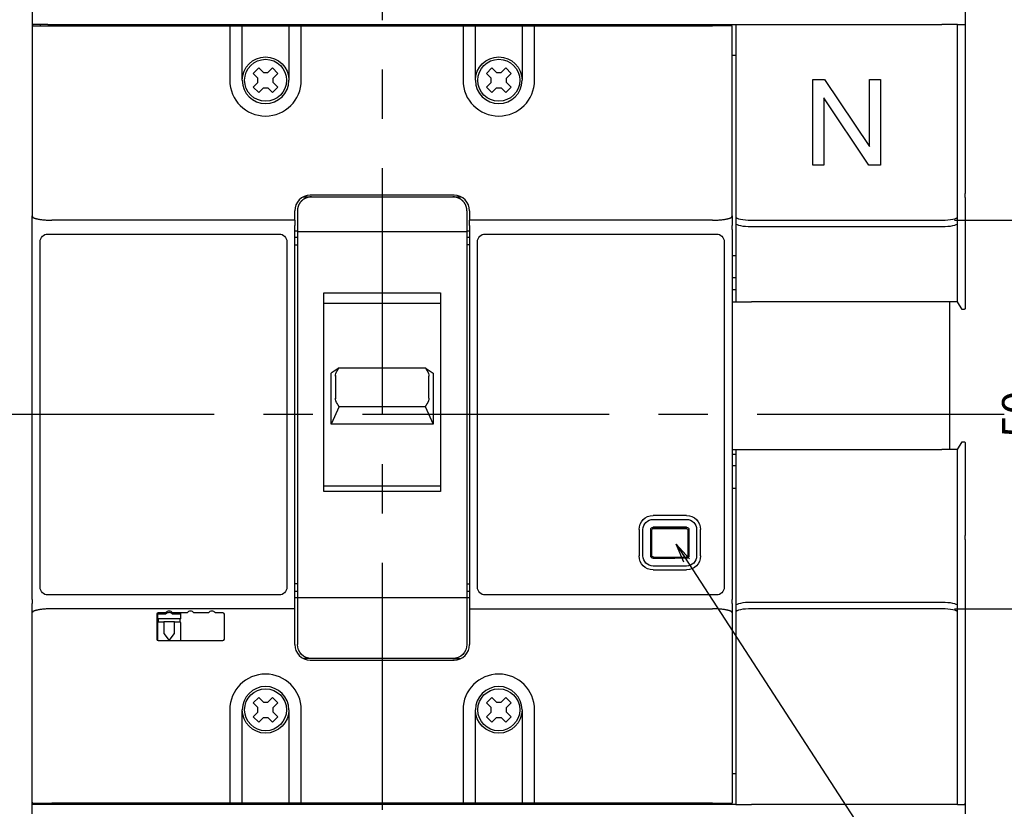
# Model space of a CAD drawing. Units: millimetres. Extents: x 1865 to 2983, y 0 to 384.
# Drawn here: x 1964 to 2091, y 152 to 253 of the extents above; entities that cross this region are included whole.
import ezdxf

# ---------------------------------------------------------------- set-up
doc = ezdxf.new("R2010")
doc.units = ezdxf.units.MM
doc.linetypes.add('CENTER', pattern=[50.8, 31.75, -6.35, 6.35, -6.35])
doc.layers.add('AM_5', color=3, linetype='Continuous', lineweight=25)
doc.layers.add('CE', color=5, linetype='CENTER')
doc.styles.add('ROMANS', font='romans.shx', dxfattribs={"oblique": 1.5, "height": 2.5})
doc.styles.add('윤고딕320', font='-윤고딕320.ttf')
doc.dimstyles.new('규탁', dxfattribs={"dimtxt": 2.5, "dimasz": 2.5, "dimexe": 1, "dimexo": 1, "dimgap": 1, "dimtad": 1, "dimdsep": 46, "dimtxsty": 'ROMANS', "dimblk": 'OPEN', "dimcen": 0, "dimclrd": 1, "dimclre": 1, "dimclrt": 4, "dimadec": 0, "dimazin": 2, "dimtp": 0.1, "dimtm": 0.1, "dimtfac": 0.71, "dimtmove": 0, "dimatfit": 3, "dimldrblk": 'OPEN', "dimfxl": 0, "dimtolj": 1, "dimlwd": -1, "dimlwe": -1, "dimarcsym": 0})

# ---------------------------------------------------------------- blocks, each defined once
blk = doc.blocks.new('_Open')
at = {"color": 0, "linetype": 'ByBlock', "lineweight": -2}
for p, q in [((-1, 0.167), (0, 0)), ((-1, -0.167), (0, 0)), ((0, 0), (-1, 0))]:
    blk.add_line(p, q, dxfattribs=at)
blk = doc.blocks.new('*D174')
at = {"layer": 'AM_5', "color": 1}
for p, q in [((2085.31, 280.11), (2116.91, 280.11)), ((2115.91, 277.61), (2115.91, 127.61)), ((2085.31, 125.11), (2116.91, 125.11))]:
    blk.add_line(p, q, dxfattribs=at)
at = {"layer": 'Defpoints', "color": 0}
for p in [(2084.31, 280.11), (2084.31, 125.11), (2115.91, 125.11)]:
    blk.add_point(p, dxfattribs=at)
at = {"layer": 'AM_5', "color": 1, "xscale": 2.5, "yscale": 2.5, "zscale": 2.5}
for p, rotation in [((2115.91, 280.11), 90), ((2115.91, 125.11), 270)]:
    blk.add_blockref('_Open', p, dxfattribs=dict(at, rotation=rotation))
at = {"layer": 'AM_5', "color": 4, "lineweight": 25, "insert": (2112.68, 202.35), "char_height": 4, "attachment_point": 5, "rotation": 90, "style": '윤고딕320'}
blk.add_mtext('\\A1;155', dxfattribs=at)
blk = doc.blocks.new('bozodddd111')
at = {"color": 3}
for p, q in [((-5890.78, -9827.07), (-5890.78, -9826.22)), ((-5890.78, -9826.22), (-5889.78, -9826.22)), ((-5889.78, -9827.07), (-5889.78, -9826.22)), ((-5892.03, -9827.47), (-5891.18, -9827.47)), ((-5892.03, -9828.47), (-5892.03, -9827.47)), ((-5891.18, -9827.47), (-5890.78, -9827.07)), ((-5889.78, -9827.07), (-5889.38, -9827.47)), ((-5889.38, -9827.47), (-5888.53, -9827.47)), ((-5888.53, -9828.47), (-5888.53, -9827.47)), ((-5892.03, -9828.47), (-5891.18, -9828.47)), ((-5891.18, -9828.47), (-5890.78, -9828.87)), ((-5890.78, -9829.72), (-5890.78, -9828.87)), ((-5889.78, -9828.87), (-5889.38, -9828.47)), ((-5889.78, -9829.72), (-5889.78, -9828.87)), ((-5889.38, -9828.47), (-5888.53, -9828.47)), ((-5890.78, -9829.72), (-5889.78, -9829.72))]:
    blk.add_line(p, q, dxfattribs=at)
blk.add_circle((-5890.28, -9827.97), 2.7, dxfattribs=at)
blk = doc.blocks.new('*D180')
at = {"layer": 'AM_5', "color": 1}
for p, q in [((2084.51, 227.61), (2096.91, 227.61)), ((2095.91, 225.11), (2095.91, 180.11)), ((2084.51, 177.61), (2096.91, 177.61))]:
    blk.add_line(p, q, dxfattribs=at)
at = {"layer": 'Defpoints', "color": 0}
for p in [(2083.51, 227.61), (2083.51, 177.61), (2095.91, 177.61)]:
    blk.add_point(p, dxfattribs=at)
at = {"layer": 'AM_5', "color": 1, "xscale": 2.5, "yscale": 2.5, "zscale": 2.5}
for p, rotation in [((2095.91, 227.61), 90), ((2095.91, 177.61), 270)]:
    blk.add_blockref('_Open', p, dxfattribs=dict(at, rotation=rotation))
at = {"layer": 'AM_5', "color": 4, "lineweight": 25, "insert": (2092.64, 202.61), "char_height": 4, "attachment_point": 5, "rotation": 90, "style": '윤고딕320'}
blk.add_mtext('\\A1;50', dxfattribs=at)

msp = doc.modelspace()

# ---------------------------------------------------------------- linework, layer by layer
at = {"linetype": 'Continuous'}
for p, q in [((2085.906, 275.606), (2085.906, 252.806)), ((1965.906, 252.606), (1965.906, 228.092)), ((1965.906, 252.606), (1968.406, 252.606)), ((1966.906, 252.806), (1966.906, 252.606)), ((1967.906, 252.806), (2056.406, 252.806)), ((1968.406, 252.606), (1991.306, 252.606)), ((1991.306, 252.606), (1992.906, 252.606)), ((1991.306, 252.606), (1991.306, 245.606)), ((1992.906, 252.606), (1998.906, 252.606)), ((1992.906, 245.606), (1992.906, 252.606)), ((1998.906, 252.606), (2000.506, 252.606)), ((1998.906, 252.606), (1998.906, 245.606)), ((2000.506, 252.606), (2021.306, 252.606)), ((2000.506, 245.606), (2000.506, 252.606)), ((2021.306, 252.606), (2022.906, 252.606)), ((2021.306, 252.606), (2021.306, 245.606)), ((2022.906, 252.606), (2028.906, 252.606)), ((2022.906, 245.606), (2022.906, 252.606)), ((2028.906, 252.606), (2030.506, 252.606)), ((2028.906, 252.606), (2028.906, 245.606)), ((2030.506, 252.606), (2053.406, 252.606)), ((2030.506, 245.606), (2030.506, 252.606)), ((2055.906, 252.606), (2053.406, 252.606)), ((2054.906, 252.806), (2054.906, 252.606)), ((2055.906, 228.092), (2055.906, 252.606)), ((2056.406, 252.806), (2056.406, 228.016)), ((2056.406, 252.806), (2058.406, 252.806)), ((2058.406, 252.806), (2082.906, 252.806)), ((2084.906, 252.806), (2082.906, 252.806)), ((2084.906, 228.016), (2084.906, 252.806)), ((2084.906, 252.806), (2085.906, 252.806)), ((2085.906, 252.806), (2085.906, 248.806)), ((2056.406, 248.806), (2055.906, 248.806)), ((2085.906, 248.806), (2085.906, 231.885)), ((2066.323, 234.706), (2066.323, 245.706)), ((2066.323, 245.706), (2067.816, 245.706)), ((2067.816, 245.706), (2073.593, 237.069)), ((2073.593, 245.706), (2074.989, 245.706)), ((2073.593, 237.069), (2073.593, 245.706)), ((2074.989, 245.706), (2074.989, 234.706)), ((2073.496, 234.706), (2067.718, 243.35)), ((2067.718, 243.35), (2067.718, 234.706)), ((2067.718, 234.706), (2066.323, 234.706)), ((2074.989, 234.706), (2073.496, 234.706)), ((2085.906, 231.885), (2085.906, 231.385)), ((2000.784, 230.606), (2001.806, 230.606)), ((2020.156, 230.806), (2001.656, 230.806)), ((2001.806, 230.606), (2020.006, 230.606)), ((2020.006, 230.606), (2021.028, 230.606)), ((2085.906, 231.385), (2085.906, 231.026)), ((2085.906, 230.526), (2085.906, 231.026)), ((2085.906, 230.526), (2085.906, 228.685)), ((1965.906, 226.907), (1965.906, 228.092)), ((1999.656, 227.606), (1999.656, 228.806)), ((2022.156, 228.806), (2022.156, 227.606)), ((2055.906, 228.092), (2055.906, 226.907)), ((2056.406, 228.016), (2056.406, 227.196)), ((2084.906, 227.196), (2084.906, 228.016)), ((2085.906, 228.685), (2085.906, 228.185)), ((2085.906, 228.185), (2085.906, 227.826)), ((1965.906, 226.416), (1965.906, 226.907)), ((1999.656, 227.606), (1968.406, 227.606)), ((1999.656, 227.606), (1999.656, 226.907)), ((1999.656, 226.416), (1999.656, 226.907)), ((2053.406, 227.606), (2022.156, 227.606)), ((2022.156, 226.907), (2022.156, 227.606)), ((2022.156, 226.907), (2022.156, 226.416)), ((2055.906, 226.416), (2055.906, 226.907)), ((2056.406, 227.196), (2056.406, 217.106)), ((2058.406, 227.606), (2082.906, 227.606)), ((2058.406, 226.786), (2082.906, 226.786)), ((2084.906, 217.106), (2084.906, 227.196)), ((2085.906, 227.826), (2085.906, 227.326)), ((2085.906, 227.326), (2085.906, 223.075)), ((1965.906, 178.795), (1965.906, 226.416)), ((1967.906, 225.828), (1997.656, 225.828)), ((1999.656, 178.795), (1999.656, 226.416)), ((2022.156, 226.416), (2022.156, 178.795)), ((2024.156, 225.828), (2053.906, 225.828)), ((2055.906, 226.416), (2055.906, 178.795)), ((1966.906, 180.383), (1966.906, 224.828)), ((1998.656, 224.828), (1998.656, 180.383)), ((2021.806, 225.43), (2022.156, 225.43)), ((2022.156, 224.448), (2021.806, 224.448)), ((2023.156, 180.383), (2023.156, 224.828)), ((2054.906, 224.828), (2054.906, 180.383)), ((2055.906, 223.075), (2056.406, 223.075)), ((2085.906, 223.075), (2085.906, 220.177)), ((2056.406, 220.177), (2055.906, 220.177)), ((2085.906, 220.177), (2085.906, 218.7)), ((2055.906, 218.7), (2056.406, 218.7)), ((2085.906, 218.7), (2085.906, 216.306)), ((2055.906, 217.106), (2056.406, 217.106)), ((2056.406, 217.106), (2058.406, 217.106)), ((2082.906, 217.106), (2058.406, 217.106)), ((2084.906, 217.106), (2082.906, 217.106)), ((2083.906, 198.106), (2083.906, 217.106)), ((2085.506, 216.106), (2084.906, 217.106)), ((2085.706, 216.106), (2085.506, 216.106)), ((2084.906, 198.106), (2085.506, 199.106)), ((2085.506, 199.106), (2085.706, 199.106)), ((2085.906, 198.906), (2085.906, 197.511)), ((2055.906, 198.106), (2056.406, 198.106)), ((2056.406, 198.106), (2056.406, 178.016)), ((2056.406, 198.106), (2058.406, 198.106)), ((2058.406, 198.106), (2082.906, 198.106)), ((2084.906, 198.106), (2082.906, 198.106)), ((2084.906, 178.016), (2084.906, 198.106)), ((2055.906, 197.511), (2056.406, 197.511)), ((2085.906, 197.511), (2085.906, 196.034)), ((2055.906, 196.034), (2056.406, 196.034)), ((2085.906, 196.034), (2085.906, 193.137)), ((2055.906, 193.137), (2056.406, 193.137)), ((2085.906, 193.137), (2085.906, 187.885)), ((2050.056, 189.606), (2045.756, 189.606)), ((2045.756, 189.106), (2050.056, 189.106)), ((2043.956, 187.806), (2043.956, 184.406)), ((2044.456, 184.406), (2044.456, 187.806)), ((2045.456, 184.406), (2045.456, 187.806)), ((2045.556, 187.656), (2045.556, 184.556)), ((2045.756, 188.106), (2050.056, 188.106)), ((2045.856, 187.956), (2049.956, 187.956)), ((2050.256, 184.556), (2050.256, 187.656)), ((2050.356, 187.806), (2050.356, 184.406)), ((2051.356, 187.806), (2051.356, 184.406)), ((2051.856, 184.406), (2051.856, 187.806)), ((2085.906, 187.885), (2085.906, 187.385)), ((2050.356, 186.606), (2050.256, 186.606)), ((2085.906, 187.385), (2085.906, 187.026)), ((2085.906, 186.526), (2085.906, 187.026)), ((2085.906, 186.526), (2085.906, 184.685)), ((2050.356, 185.899), (2050.256, 185.899)), ((2050.256, 185.806), (2050.356, 185.806)), ((2050.356, 185.006), (2050.256, 185.006)), ((2050.056, 184.106), (2045.756, 184.106)), ((2045.856, 184.256), (2049.956, 184.256)), ((2048.656, 184.256), (2048.656, 184.106)), ((2085.906, 184.685), (2085.906, 184.185)), ((2085.906, 184.185), (2085.906, 183.826)), ((2085.906, 183.826), (2085.906, 183.326)), ((2050.056, 183.106), (2045.756, 183.106)), ((2045.756, 182.606), (2050.056, 182.606)), ((2085.906, 183.326), (2085.906, 156.406)), ((2021.806, 180.802), (2022.156, 180.802)), ((1965.906, 178.795), (1965.906, 178.305)), ((1997.656, 179.383), (1967.906, 179.383)), ((1999.656, 178.305), (1999.656, 178.795)), ((2022.156, 179.82), (2021.806, 179.82)), ((2022.156, 178.795), (2022.156, 178.305)), ((2053.906, 179.383), (2024.156, 179.383)), ((2055.906, 178.305), (2055.906, 178.795)), ((1965.906, 177.12), (1965.906, 178.305)), ((1999.656, 177.606), (1968.406, 177.606)), ((1999.656, 177.606), (1999.656, 178.305)), ((1999.656, 173.006), (1999.656, 177.606)), ((2022.156, 178.305), (2022.156, 177.606)), ((2022.156, 177.606), (2053.406, 177.606)), ((2022.156, 177.606), (2022.156, 173.006)), ((2055.906, 178.305), (2055.906, 177.12)), ((2056.406, 178.016), (2056.406, 177.196)), ((2082.906, 178.426), (2058.406, 178.426)), ((2082.906, 177.606), (2058.406, 177.606)), ((2084.906, 177.196), (2084.906, 178.016)), ((1965.906, 152.606), (1965.906, 177.12)), ((1981.906, 176.906), (1981.906, 173.706)), ((1982.006, 177.079), (1982.006, 176.92)), ((1982.006, 176.92), (1982.006, 176.32)), ((1983.059, 176.92), (1982.006, 176.92)), ((1985.006, 176.32), (1982.006, 176.32)), ((1983.059, 177.106), (1982.106, 177.106)), ((1982.106, 176.32), (1982.106, 175.92)), ((1985.809, 177.106), (1983.953, 177.106)), ((1985.006, 176.92), (1983.953, 176.92)), ((1984.906, 175.92), (1984.906, 176.32)), ((1985.006, 176.92), (1985.006, 177.106)), ((1985.006, 176.32), (1985.006, 176.92)), ((1988.559, 177.106), (1986.703, 177.106)), ((1990.406, 177.106), (1989.453, 177.106)), ((1990.606, 173.706), (1990.606, 176.906)), ((2055.906, 177.12), (2055.906, 152.606)), ((2056.406, 177.196), (2056.406, 152.406)), ((2084.906, 152.406), (2084.906, 177.196)), ((1982.006, 175.82), (1982.006, 173.532)), ((1982.106, 175.92), (1982.806, 175.92)), ((1982.806, 175.92), (1982.806, 174.42)), ((1984.206, 175.92), (1982.806, 175.92)), ((1984.206, 174.42), (1984.206, 175.92)), ((1984.206, 175.92), (1984.906, 175.92)), ((1985.006, 173.52), (1985.006, 175.82)), ((1982.806, 174.42), (1983.506, 173.52)), ((1983.506, 173.52), (1984.206, 174.42)), ((1982.106, 173.506), (1990.406, 173.506)), ((2001.656, 171.006), (2020.156, 171.006)), ((1991.306, 164.606), (1991.306, 152.606)), ((1992.906, 152.606), (1992.906, 164.606)), ((1998.906, 164.606), (1998.906, 152.606)), ((2000.506, 152.606), (2000.506, 164.606)), ((2021.306, 164.606), (2021.306, 152.606)), ((2022.906, 152.606), (2022.906, 164.606)), ((2028.906, 164.606), (2028.906, 152.606)), ((2030.506, 152.606), (2030.506, 164.606)), ((2055.906, 156.406), (2056.406, 156.406)), ((2085.906, 156.406), (2085.906, 152.59)), ((1965.906, 152.716), (1965.906, 152.59)), ((1965.906, 152.59), (1965.906, 152.606)), ((1965.906, 152.606), (1968.406, 152.606)), ((1965.906, 151.206), (1965.906, 152.406)), ((1967.906, 152.406), (1966.306, 152.406)), ((1991.306, 152.606), (1968.406, 152.606)), ((1992.906, 152.606), (1991.306, 152.606)), ((1998.906, 152.606), (1992.906, 152.606)), ((2000.506, 152.606), (1998.906, 152.606)), ((2021.306, 152.606), (2000.506, 152.606)), ((2022.906, 152.606), (2021.306, 152.606)), ((2028.906, 152.606), (2022.906, 152.606)), ((2030.506, 152.606), (2028.906, 152.606)), ((2053.406, 152.606), (2030.506, 152.606)), ((2053.406, 152.606), (2055.906, 152.606)), ((2055.906, 152.606), (2055.906, 152.59)), ((2056.406, 152.406), (2055.906, 152.406)), ((2056.406, 152.406), (2058.406, 152.406)), ((2082.906, 152.406), (2058.406, 152.406)), ((2084.906, 152.406), (2082.906, 152.406)), ((2084.906, 152.406), (2085.506, 152.406)), ((2085.906, 152.59), (2085.906, 151.206))]:
    msp.add_line(p, q, dxfattribs=at)
for p, q in [((2000.006, 226.146), (2021.806, 226.146)), ((2005.381, 208.617), (2004.358, 207.909)), ((2004.358, 201.367), (2004.358, 207.909)), ((2005.381, 208.617), (2016.431, 208.617)), ((2016.431, 208.617), (2017.446, 207.909)), ((2017.446, 207.909), (2017.446, 201.367)), ((2016.91, 204.722), (2016.91, 207.535)), ((2005.381, 203.64), (2004.358, 201.367)), ((2005.381, 203.64), (2016.431, 203.64)), ((2016.431, 203.64), (2017.446, 201.367)), ((2017.446, 201.367), (2004.358, 201.367)), ((2000.006, 179.065), (2021.806, 179.065))]:
    msp.add_line(p, q)
at = {"linetype": 'Continuous', "extrusion": (0, 0, -1)}
for centre, radius, start, end in [((-1995.906, 245.606), 3, 0, 180), ((-2025.906, 245.606), 3, 0, 180), ((-2045.756, 187.806), 1.3, 0, 90), ((-2050.056, 187.806), 1.3, 90, 180), ((-2045.756, 187.806), 0.3, 0, 90), ((-2045.856, 187.656), 0.3, 0, 45), ((-2045.856, 187.656), 0.3, 45, 90), ((-2049.956, 187.656), 0.3, 90, 135), ((-2050.056, 187.806), 0.3, 90, 180), ((-2049.956, 187.656), 0.3, 135, 180), ((-2045.756, 184.406), 1.3, 270, 0), ((-2045.756, 184.406), 0.3, 270, 0), ((-2045.856, 184.556), 0.3, 315, 0), ((-2045.856, 184.556), 0.3, 270, 315), ((-2050.056, 184.406), 1.3, 180, 270), ((-2050.056, 184.406), 0.3, 180, 270), ((-1995.906, 164.606), 3, 180, 0), ((-2025.906, 164.606), 3, 180, 0)]:
    msp.add_arc(centre, radius, start, end, dxfattribs=at)
at = {"linetype": 'Continuous'}
for centre, radius, start, end in [((1995.906, 245.606), 4.6, 180, 0), ((1995.906, 245.606), 3, 180, 0), ((2025.906, 245.606), 4.6, 180, 0), ((2025.906, 245.606), 3, 180, 0), ((2001.656, 228.806), 2, 90, 180), ((2020.156, 228.806), 2, 0, 90), ((2049.956, 184.556), 0.3, 270, 0), ((1982.106, 176.906), 0.2, 90, 180), ((1983.506, 176.706), 0.6, 41.81031, 138.18969), ((1983.506, 176.52), 0.6, 41.81031, 138.18969), ((1986.256, 176.706), 0.6, 41.81031, 138.18969), ((1989.006, 176.706), 0.6, 41.81031, 138.18969), ((1990.406, 176.906), 0.2, 0, 90), ((1982.106, 175.82), 0.1, 90, 180), ((1984.906, 175.82), 0.1, 0, 90), ((1982.106, 173.706), 0.2, 180, 270), ((1984.906, 173.52), 0.1, 351.69407, 0), ((1990.406, 173.706), 0.2, 270, 0), ((2001.656, 173.006), 2, 180, 270), ((2020.156, 173.006), 2, 270, 0), ((1995.906, 164.606), 4.6, 0, 180), ((2025.906, 164.606), 4.6, 0, 180), ((1995.906, 164.606), 3, 0, 180), ((2025.906, 164.606), 3, 0, 180)]:
    msp.add_arc(centre, radius, start, end, dxfattribs=at)
at = {"linetype": 'Continuous', "extrusion": (1.22465e-16, 0, -1)}
for centre, radius, start, end in [((-1967.906, 224.828), 1, 0, 90), ((-1997.656, 224.828), 1, 90, 180), ((-2024.156, 224.828), 1, 0, 90), ((-2053.906, 224.828), 1, 90, 180), ((-2045.756, 187.806), 1.8, 0, 90), ((-2050.056, 187.806), 1.8, 90, 180), ((-2045.756, 184.406), 1.8, 270, 0), ((-2050.056, 184.406), 1.8, 180, 270), ((-1967.906, 180.383), 1, 270, 0), ((-1997.656, 180.383), 1, 180, 270), ((-2024.156, 180.383), 1, 270, 0), ((-2053.906, 180.383), 1, 180, 270)]:
    msp.add_arc(centre, radius, start, end, dxfattribs=at)
at = {"linetype": 'Continuous'}
for centre, start_param, end_param in [((2058.406, 228.016), 3.1415927, 4.712389), ((2082.906, 228.016), 4.712389, 6.2831853), ((2058.406, 227.196), 3.1415927, 4.712389), ((2082.906, 227.196), 4.712389, 6.2831853), ((2058.406, 178.016), 1.5707963, 3.1415927), ((2058.406, 177.196), 1.5707963, 3.1415927), ((2082.906, 178.016), 0, 1.5707963), ((2082.906, 177.196), 0, 1.5707963)]:
    msp.add_ellipse(centre, major_axis=(2, 0), ratio=0.205, start_param=start_param, end_param=end_param, dxfattribs=at)
for points, degree in [([(1965.906, 275.206), (1965.906, 267.678), (1965.906, 260.149), (1965.906, 252.606)], 3), ([(1966.492, 252.806), (1966.424, 252.806), (1966.362, 252.806), (1966.305, 252.806)], 3), ([(1967.906, 252.806), (1967.376, 252.806), (1966.867, 252.806), (1966.492, 252.806)], 3), ([(1965.906, 248.806), (1965.906, 243.165), (1965.906, 237.525), (1965.906, 231.885)], 3), ([(2001.806, 230.606), (2001.448, 230.606), (2000.787, 230.332), (2000.28, 229.826), (2000.006, 229.164), (2000.006, 228.806)], 2), ([(2021.806, 228.806), (2021.806, 229.163), (2021.532, 229.825), (2021.026, 230.331), (2020.364, 230.606), (2020.006, 230.606)], 2), ([(1965.906, 228.141), (1965.906, 228.185)], 1), ([(2000.006, 228.806), (2000.006, 227.606)], 1), ([(2021.806, 228.806), (2021.806, 227.606)], 1), ([(2055.906, 228.185), (2055.906, 228.141)], 1), ([(2000.006, 227.606), (2000.006, 226.452)], 1), ([(2021.806, 227.606), (2021.806, 226.452)], 1), ([(1999.656, 226.245), (2000.006, 226.245)], 1), ([(2000.006, 226.452), (2000.006, 226.282), (2000.006, 225.461), (2000.006, 224.57)], 3), ([(2021.806, 226.452), (2021.806, 226.387), (2021.806, 226.048), (2021.806, 225.536), (2021.806, 224.907), (2021.806, 224.57)], 2), ([(2021.806, 226.245), (2022.156, 226.245)], 1), ([(1999.656, 225.43), (2000.006, 225.43)], 1), ([(1999.656, 224.448), (1999.773, 224.448), (1999.889, 224.448), (2000.006, 224.448)], 3), ([(2000.006, 224.57), (2000.006, 209.935), (2000.006, 195.276), (2000.006, 180.641)], 3), ([(2021.806, 224.57), (2021.806, 202.606), (2021.806, 180.641)], 2), ([(2003.406, 192.7), (2003.406, 201.225), (2003.406, 209.754), (2003.406, 218.277)], 3), ([(2003.406, 218.277), (2008.406, 218.277), (2013.406, 218.277), (2018.406, 218.277)], 3), ([(2018.406, 218.277), (2018.406, 209.754), (2018.406, 201.225), (2018.406, 192.7)], 3), ([(2018.406, 216.883), (2013.406, 216.883), (2008.406, 216.883), (2003.406, 216.883)], 3), ([(2003.406, 193.406), (2008.406, 193.406), (2013.406, 193.406), (2018.406, 193.406)], 3), ([(2018.406, 192.7), (2013.406, 192.7), (2008.406, 192.7), (2003.406, 192.7)], 3), ([(2045.456, 184.406), (2045.456, 187.806)], 1), ([(2050.056, 188.106), (2045.756, 188.106)], 1), ([(2047.906, 188.106), (2047.906, 187.956)], 1), ([(2045.756, 184.106), (2048.556, 184.106)], 1), ([(2047.906, 184.256), (2047.906, 184.106)], 1), ([(2000.006, 180.802), (1999.889, 180.802), (1999.773, 180.802), (1999.656, 180.802)], 3), ([(2000.006, 180.641), (2000.006, 179.75), (2000.006, 178.93), (2000.006, 178.76)], 3), ([(2021.806, 180.641), (2021.806, 180.304), (2021.806, 179.676), (2021.806, 179.164), (2021.806, 178.824), (2021.806, 178.76)], 2), ([(2000.006, 179.82), (1999.656, 179.82)], 1), ([(2000.006, 179.006), (1999.656, 179.006)], 1), ([(2000.006, 178.76), (2000.006, 177.606)], 1), ([(2022.156, 179.006), (2021.806, 179.006)], 1), ([(2021.806, 178.76), (2021.806, 177.606)], 1), ([(2000.006, 177.606), (2000.006, 173.006)], 1), ([(2021.806, 177.606), (2021.806, 173.006)], 1), ([(2001.806, 171.206), (2000.832, 171.206)], 1), ([(2020.006, 171.206), (2001.806, 171.206)], 1), ([(2020.006, 171.206), (2020.997, 171.206)], 1), ([(1965.906, 152.406), (1965.906, 152.467), (1965.906, 152.528), (1965.906, 152.59)], 3), ([(1966.906, 152.606), (1966.906, 152.539), (1966.906, 152.472), (1966.906, 152.406)], 3), ([(2053.906, 152.406), (2025.239, 152.406), (1996.573, 152.406), (1967.906, 152.406)], 3), ([(2055.906, 152.406), (2055.239, 152.406), (2054.573, 152.406), (2053.906, 152.406)], 3)]:
    msp.add_open_spline(points, degree=degree, dxfattribs=at)
for points, knots in [([(1966.305, 252.806), (1966.181, 252.806), (1966.082, 252.795), (1965.942, 252.739), (1965.906, 252.689), (1965.906, 252.621)], [0, 0, 0, 0, 0.477375, 0.477375, 1, 1, 1, 1]), ([(2085.906, 216.306), (2085.906, 216.282), (2085.902, 216.258), (2085.885, 216.214), (2085.873, 216.193), (2085.841, 216.157), (2085.823, 216.141), (2085.782, 216.119), (2085.76, 216.112), (2085.727, 216.107), (2085.717, 216.106), (2085.706, 216.106)], [0, 0, 0, 0, 0.2335163, 0.2335163, 0.4676803, 0.4676803, 0.6913495, 0.6913495, 0.9012154, 0.9012154, 1, 1, 1, 1]), ([(2085.706, 199.106), (2085.725, 199.106), (2085.745, 199.103), (2085.782, 199.092), (2085.799, 199.084), (2085.83, 199.063), (2085.845, 199.051), (2085.87, 199.021), (2085.881, 199.004), (2085.899, 198.964), (2085.904, 198.941), (2085.906, 198.914), (2085.906, 198.91), (2085.906, 198.906)], [0, 0, 0, 0, 0.1658839, 0.1658839, 0.3310328, 0.3310328, 0.5060371, 0.5060371, 0.7103344, 0.7103344, 0.9544566, 0.9544566, 1, 1, 1, 1]), ([(2001.806, 171.206), (2001.335, 171.206), (2000.866, 171.4), (2000.2, 172.066), (2000.006, 172.534), (2000.006, 173.006)], [0, 0, 0, 0, 0.5, 0.5, 1, 1, 1, 1]), ([(2021.806, 173.006), (2021.806, 172.534), (2021.612, 172.066), (2020.945, 171.4), (2020.477, 171.206), (2020.006, 171.206)], [0, 0, 0, 0, 0.5, 0.5, 1, 1, 1, 1]), ([(1966.306, 152.406), (1966.182, 152.406), (1966.083, 152.416), (1965.942, 152.472), (1965.906, 152.522), (1965.906, 152.59)], [0, 0, 0, 0, 0.4766207, 0.4766207, 1, 1, 1, 1]), ([(2085.506, 152.406), (2085.63, 152.406), (2085.729, 152.416), (2085.869, 152.472), (2085.906, 152.522), (2085.906, 152.59)], [0, 0, 0, 0, 0.4766207, 0.4766207, 1, 1, 1, 1])]:
    msp.add_open_spline(points, degree=3, knots=knots, dxfattribs=at)
for points in [[(1965.906, 228.092), (1965.906, 227.807), (1966.941, 227.606), (1968.406, 227.606)], [(2053.406, 227.606), (2054.87, 227.606), (2055.906, 227.807), (2055.906, 228.092)], [(1968.406, 177.606), (1966.941, 177.606), (1965.906, 177.404), (1965.906, 177.12)], [(2055.906, 177.12), (2055.906, 177.404), (2054.87, 177.606), (2053.406, 177.606)]]:
    msp.add_rational_spline(points, [1, 0.804737854124, 0.804737854124, 1], degree=3, dxfattribs=at)
for points, knots in [([(2004.902, 207.535), (2004.901, 207.628), (2004.915, 207.747), (2005.055, 208.156), (2005.22, 208.393), (2005.38, 208.616), (2005.38, 208.616), (2005.381, 208.617)], [0, 0, 0, 0, 0.27932317, 0.27932317, 0.76965273, 0.76965273, 0.77060196, 0.77060196, 0.77060196, 0.77060196]), ([(2016.431, 208.617), (2016.431, 208.616), (2016.432, 208.616), (2016.591, 208.393), (2016.757, 208.156), (2016.897, 207.747), (2016.91, 207.628), (2016.91, 207.535)], [-0.001597, -0.001597, -0.001597, -0.001597, 0, 0, 0.8248729, 0.8248729, 1.2947723, 1.2947723, 1.2947723, 1.2947723]), ([(2005.381, 203.64), (2005.38, 203.64), (2005.38, 203.641), (2005.22, 203.863), (2005.055, 204.101), (2004.915, 204.51), (2004.901, 204.629), (2004.902, 204.722)], [-0.0015967, -0.0015967, -0.0015967, -0.0015967, 0, 0, 0.8248863, 0.8248863, 1.2947972, 1.2947972, 1.2947972, 1.2947972]), ([(2016.91, 204.722), (2016.91, 204.629), (2016.897, 204.51), (2016.757, 204.101), (2016.591, 203.863), (2016.432, 203.641), (2016.431, 203.64), (2016.431, 203.64)], [0, 0, 0, 0, 0.27932317, 0.27932317, 0.76964992, 0.76964992, 0.77059903, 0.77059903, 0.77059903, 0.77059903])]:
    msp.add_open_spline(points, degree=3, knots=knots)
msp.add_rational_spline([(2004.904, 207.608), (2004.906, 206.619), (2004.906, 205.628), (2004.905, 204.638)], [0.997160011977, 0.996355184716, 0.996231603739, 0.996789269047], degree=3)
at = {"layer": 'CE', "color": 2, "linetype": 'CENTER'}
for p, q in [((2010.906, 285.106), (2010.906, 120.106)), ((2090.906, 202.606), (1960.906, 202.606))]:
    msp.add_line(p, q, dxfattribs=at)

# ---------------------------------------------------------------- block references
at = {"rotation": 45.00000000006424}
for p in [(-788.458, 11360.089), (-758.458, 11360.089), (-788.458, 11279.089), (-758.458, 11279.089)]:
    msp.add_blockref('bozodddd111', p, dxfattribs=at)

# ---------------------------------------------------------------- dimensions: what is measured, and where the dimension line sits
at = {"layer": 'AM_5', "lineweight": 25}
for base, p1, p2, picture, middle in [((2115.906, 125.106), (2084.306, 280.106), (2084.306, 125.106), '*D174', (2115.906, 202.348)), ((2095.906, 177.606), (2083.506, 227.606), (2083.506, 177.606), '*D180', (2095.906, 202.606))]:
    dim = msp.add_linear_dim(base=base, p1=p1, p2=p2, angle=90, dimstyle='규탁', override={"dimtxt": 4, "dimtxsty": '윤고딕320'}, dxfattribs=at)
    dim.commit()
    dim.dimension.update_dxf_attribs({"geometry": picture, "text_midpoint": middle, "dimtype": 160})

# ---------------------------------------------------------------- leaders
msp.add_leader([(2048.716, 185.911), (2097.906, 110.112), (2152.942, 110.112)], dimstyle='규탁', dxfattribs=at)

doc.saveas('drawing.dxf')
